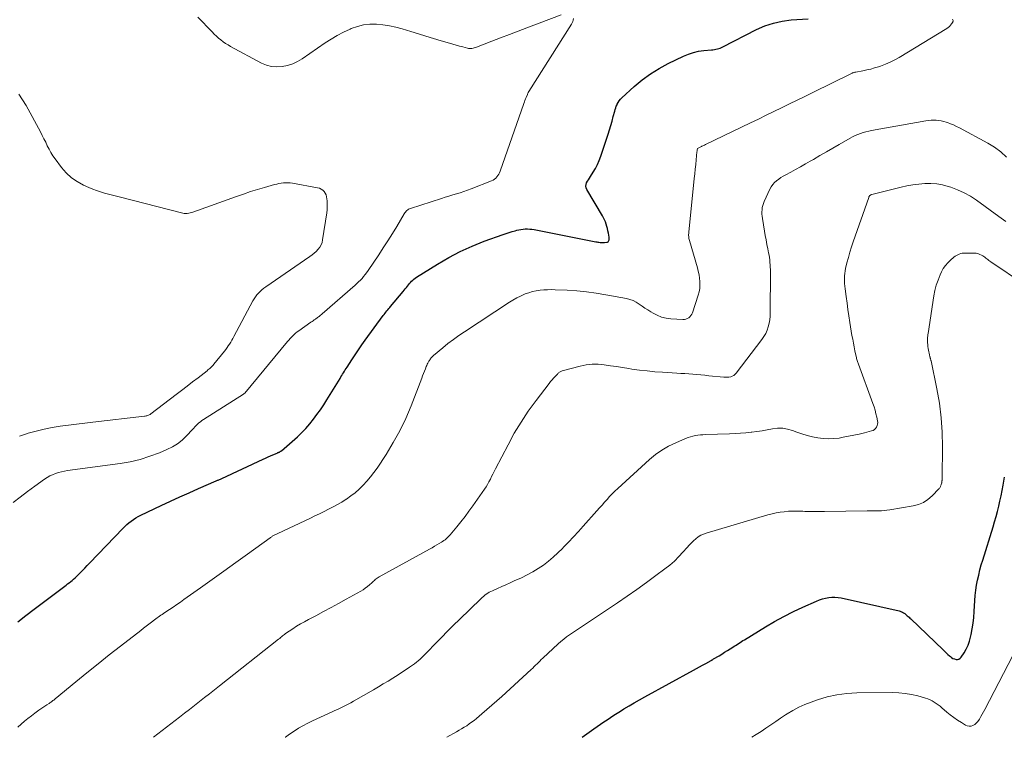
# Model space of a CAD drawing. Units: feet. Extents: x 1990000 to 1995018, y 565000 to 570000.
# Drawn here: x 1990179 to 1990354, y 565000 to 565127 of the extents above; entities that cross this region are included whole.
import ezdxf

# ---------------------------------------------------------------- set-up
doc = ezdxf.new("R2010")
doc.units = ezdxf.units.FT
doc.header["$LTSCALE"] = 100
doc.header["$MEASUREMENT"] = 0
doc.layers.add('CONTOUR INDEX', color=32, linetype='Continuous', lineweight=25)
doc.layers.add('CONTOUR INTERMEDIATE', color=40, linetype='Continuous', lineweight=15)

msp = doc.modelspace()

# ---------------------------------------------------------------- linework, layer by layer
at = {"layer": 'CONTOUR INDEX', "flags": 128}
for points, elevation in [([(1990178.97, 565020.42), (1990180.41, 565021.57), (1990181.88, 565022.7), (1990187.54, 565026.95), (1990187.81, 565027.16), (1990188.08, 565027.37), (1990188.35, 565027.58), (1990188.61, 565027.79), (1990188.87, 565028.01), (1990189.12, 565028.24), (1990189.37, 565028.47), (1990189.61, 565028.71), (1990190, 565029.1), (1990190.43, 565029.54), (1990190.86, 565029.98), (1990191.29, 565030.42), (1990191.72, 565030.87), (1990197.58, 565036.97), (1990197.93, 565037.32), (1990198.3, 565037.66), (1990198.67, 565037.98), (1990199.06, 565038.29), (1990199.47, 565038.58), (1990199.89, 565038.85), (1990200.32, 565039.1), (1990200.76, 565039.32), (1990204.36, 565041.03), (1990206.01, 565041.81), (1990207.67, 565042.57), (1990209.34, 565043.32), (1990211.01, 565044.05), (1990214.1, 565045.39), (1990214.23, 565045.45), (1990214.36, 565045.51), (1990214.49, 565045.56), (1990214.62, 565045.62), (1990214.74, 565045.68), (1990214.87, 565045.74), (1990215, 565045.8), (1990215.12, 565045.85), (1990222.46, 565049.26), (1990222.88, 565049.46), (1990223.31, 565049.65), (1990223.73, 565049.84), (1990224.16, 565050.02), (1990224.91, 565050.34), (1990224.96, 565050.36), (1990225.01, 565050.39), (1990225.06, 565050.41), (1990225.11, 565050.43), (1990225.17, 565050.45), (1990225.22, 565050.47), (1990225.27, 565050.5), (1990225.32, 565050.52), (1990225.37, 565050.55), (1990225.45, 565050.6), (1990225.53, 565050.65), (1990225.6, 565050.7), (1990225.67, 565050.76), (1990228.5, 565053.24), (1990229.27, 565053.95), (1990230.01, 565054.7), (1990230.7, 565055.49), (1990231.36, 565056.31), (1990231.98, 565057.16), (1990232.59, 565058.02), (1990233.17, 565058.9), (1990233.74, 565059.79), (1990236.06, 565063.56), (1990236.22, 565063.82), (1990236.37, 565064.07), (1990236.53, 565064.32), (1990236.68, 565064.57), (1990236.83, 565064.82), (1990236.99, 565065.07), (1990237.15, 565065.32), (1990237.3, 565065.56), (1990238.14, 565066.85), (1990238.72, 565067.74), (1990239.32, 565068.61), (1990239.93, 565069.48), (1990240.54, 565070.34), (1990243.71, 565074.68), (1990243.87, 565074.89), (1990244.03, 565075.1), (1990244.19, 565075.3), (1990244.36, 565075.51), (1990244.53, 565075.71), (1990244.69, 565075.91), (1990244.86, 565076.11), (1990245.03, 565076.31), (1990247.24, 565078.94), (1990247.44, 565079.18), (1990247.63, 565079.41), (1990247.82, 565079.64), (1990248, 565079.88), (1990248.03, 565079.92), (1990248.21, 565080.13), (1990248.38, 565080.35), (1990248.56, 565080.56), (1990248.75, 565080.76), (1990248.94, 565080.96), (1990249.14, 565081.14), (1990249.36, 565081.31), (1990249.59, 565081.47), (1990253.32, 565083.8), (1990255.32, 565084.96), (1990257.36, 565086.04), (1990259.47, 565086.98), (1990261.62, 565087.84), (1990264.96, 565089.05), (1990265.48, 565089.23), (1990266, 565089.4), (1990266.53, 565089.56), (1990267.06, 565089.71), (1990267.37, 565089.79), (1990267.74, 565089.88), (1990268.12, 565089.95), (1990268.51, 565089.99), (1990268.89, 565090.02), (1990269.28, 565090.03), (1990269.67, 565090.01), (1990270.05, 565089.97), (1990270.44, 565089.91), (1990281.35, 565087.77), (1990281.54, 565087.73), (1990281.74, 565087.7), (1990281.93, 565087.67), (1990282.13, 565087.64), (1990282.33, 565087.62), (1990282.52, 565087.61), (1990282.72, 565087.61), (1990282.92, 565087.63), (1990283.3, 565087.67), (1990283.43, 565087.71), (1990283.55, 565087.77), (1990283.63, 565087.86), (1990283.7, 565087.98), (1990283.74, 565088.12), (1990283.77, 565088.26), (1990283.77, 565088.4), (1990283.75, 565088.55), (1990283.61, 565089.28), (1990283.53, 565089.68), (1990283.43, 565090.08), (1990283.33, 565090.48), (1990283.21, 565090.87), (1990283.07, 565091.26), (1990282.92, 565091.63), (1990282.74, 565092), (1990282.54, 565092.36), (1990279.77, 565097.02), (1990279.65, 565097.31), (1990279.6, 565097.6), (1990279.65, 565097.89), (1990279.75, 565098.18), (1990279.92, 565098.47), (1990280.09, 565098.75), (1990280.26, 565099.04), (1990280.44, 565099.32), (1990280.93, 565100.08), (1990281.32, 565100.76), (1990281.68, 565101.45), (1990281.99, 565102.17), (1990282.27, 565102.9), (1990283.57, 565106.84), (1990283.81, 565107.6), (1990284.05, 565108.37), (1990284.27, 565109.14), (1990284.47, 565109.92), (1990284.72, 565110.88), (1990284.81, 565111.17), (1990284.9, 565111.46), (1990285.01, 565111.75), (1990285.13, 565112.03), (1990285.17, 565112.12), (1990285.33, 565112.44), (1990285.52, 565112.73), (1990285.74, 565113), (1990285.99, 565113.25), (1990288.18, 565115.25), (1990289.58, 565116.42), (1990291.04, 565117.5), (1990292.59, 565118.46), (1990294.2, 565119.32), (1990296.91, 565120.63), (1990297.78, 565121), (1990298.66, 565121.29), (1990299.58, 565121.49), (1990300.51, 565121.62), (1990301.87, 565121.74), (1990302.13, 565121.77), (1990302.39, 565121.8), (1990302.65, 565121.85), (1990302.91, 565121.91), (1990303.16, 565121.98), (1990303.41, 565122.06), (1990303.65, 565122.16), (1990303.89, 565122.27), (1990309.87, 565125.33), (1990311.34, 565125.97), (1990312.85, 565126.49), (1990314.41, 565126.83), (1990316, 565127.04), (1990319.02, 565127.25)], 820), ([(1990278.97, 565000), (1990281.02, 565001.48), (1990281.6, 565001.89), (1990282.19, 565002.3), (1990282.77, 565002.71), (1990283.36, 565003.11), (1990283.95, 565003.51), (1990284.55, 565003.9), (1990285.15, 565004.28), (1990285.75, 565004.65), (1990286.36, 565005.02), (1990287.27, 565005.56), (1990288.19, 565006.1), (1990289.11, 565006.62), (1990290.04, 565007.14), (1990298.7, 565011.88), (1990299.23, 565012.17), (1990299.77, 565012.47), (1990300.3, 565012.77), (1990300.84, 565013.07), (1990301.79, 565013.6), (1990301.85, 565013.64), (1990301.91, 565013.67), (1990301.96, 565013.7), (1990302.02, 565013.74), (1990302.08, 565013.77), (1990302.13, 565013.8), (1990302.19, 565013.84), (1990302.25, 565013.87), (1990303.22, 565014.45), (1990303.71, 565014.75), (1990304.2, 565015.05), (1990304.69, 565015.35), (1990305.18, 565015.66), (1990305.63, 565015.94), (1990305.89, 565016.11), (1990306.15, 565016.28), (1990306.41, 565016.45), (1990306.67, 565016.62), (1990306.92, 565016.79), (1990307.18, 565016.96), (1990307.44, 565017.13), (1990307.71, 565017.29), (1990311.41, 565019.57), (1990313.03, 565020.52), (1990314.68, 565021.42), (1990316.37, 565022.26), (1990318.07, 565023.05), (1990320.5, 565024.12), (1990321.02, 565024.32), (1990321.55, 565024.5), (1990322.09, 565024.63), (1990322.63, 565024.74), (1990323.19, 565024.8), (1990323.74, 565024.81), (1990324.29, 565024.76), (1990324.84, 565024.67), (1990335.09, 565022.37), (1990335.3, 565022.31), (1990335.5, 565022.24), (1990335.69, 565022.15), (1990335.88, 565022.04), (1990336.1, 565021.9), (1990336.17, 565021.86), (1990336.24, 565021.81), (1990336.3, 565021.75), (1990336.37, 565021.7), (1990336.55, 565021.54), (1990336.71, 565021.4), (1990336.86, 565021.26), (1990337.01, 565021.11), (1990337.17, 565020.97), (1990342.9, 565015.47), (1990343.18, 565015.21), (1990343.47, 565014.94), (1990343.75, 565014.68), (1990344.04, 565014.42), (1990344.19, 565014.28), (1990344.41, 565014.11), (1990344.65, 565013.97), (1990344.91, 565013.87), (1990345.19, 565013.8), (1990345.45, 565013.8), (1990345.7, 565013.86), (1990345.9, 565014), (1990346.09, 565014.19), (1990346.61, 565014.97), (1990347, 565015.62), (1990347.33, 565016.3), (1990347.58, 565017.01), (1990347.77, 565017.74), (1990347.88, 565018.23), (1990348.06, 565019.23), (1990348.22, 565020.24), (1990348.33, 565021.24), (1990348.41, 565022.26), (1990348.53, 565024.23), (1990348.6, 565025.14), (1990348.7, 565026.05), (1990348.84, 565026.95), (1990349.01, 565027.85), (1990349.2, 565028.74), (1990349.42, 565029.63), (1990349.66, 565030.52), (1990349.92, 565031.39), (1990351.75, 565037.27), (1990352.02, 565038.18), (1990352.28, 565039.09), (1990352.52, 565040), (1990352.76, 565040.92), (1990352.97, 565041.84), (1990353.17, 565042.77), (1990353.35, 565043.7), (1990353.52, 565044.63), (1990353.77, 565046.09)], 840)]:
    msp.add_lwpolyline(points, dxfattribs=dict(at, elevation=elevation))
at = {"layer": 'CONTOUR INTERMEDIATE', "flags": 128}
for points, elevation in [([(1990178.13, 565041.58), (1990179.41, 565042.55), (1990180.71, 565043.52), (1990182.01, 565044.47), (1990183.72, 565045.71), (1990184.18, 565046.01), (1990184.65, 565046.29), (1990185.15, 565046.51), (1990185.66, 565046.71), (1990186.19, 565046.87), (1990186.72, 565047.01), (1990187.26, 565047.13), (1990187.8, 565047.22), (1990197.13, 565048.5), (1990198.91, 565048.81), (1990200.66, 565049.22), (1990202.38, 565049.76), (1990204.07, 565050.39), (1990205.41, 565050.94), (1990206.37, 565051.42), (1990207.28, 565051.97), (1990208.11, 565052.64), (1990208.89, 565053.38), (1990209.91, 565054.5), (1990210.14, 565054.74), (1990210.36, 565054.98), (1990210.59, 565055.21), (1990210.83, 565055.45), (1990211.07, 565055.67), (1990211.32, 565055.88), (1990211.58, 565056.08), (1990211.85, 565056.26), (1990218.96, 565060.76), (1990218.98, 565060.77), (1990219, 565060.78), (1990219.02, 565060.8), (1990219.04, 565060.81), (1990219.11, 565060.88), (1990219.13, 565060.89), (1990219.15, 565060.91), (1990219.16, 565060.93), (1990219.18, 565060.95), (1990226.76, 565070.07), (1990226.98, 565070.34), (1990227.22, 565070.6), (1990227.45, 565070.86), (1990227.69, 565071.11), (1990227.94, 565071.36), (1990228.2, 565071.59), (1990228.47, 565071.81), (1990228.75, 565072.01), (1990230.91, 565073.51), (1990231.11, 565073.65), (1990231.3, 565073.78), (1990231.5, 565073.92), (1990231.7, 565074.06), (1990231.82, 565074.14), (1990231.96, 565074.23), (1990232.1, 565074.33), (1990232.23, 565074.44), (1990232.37, 565074.54), (1990232.5, 565074.65), (1990232.63, 565074.76), (1990232.76, 565074.87), (1990232.89, 565074.98), (1990238.73, 565080.06), (1990239.05, 565080.35), (1990239.36, 565080.65), (1990239.67, 565080.95), (1990239.96, 565081.27), (1990240.25, 565081.6), (1990240.52, 565081.94), (1990240.78, 565082.28), (1990241.03, 565082.64), (1990242.91, 565085.45), (1990243.73, 565086.7), (1990244.54, 565087.95), (1990245.33, 565089.21), (1990246.1, 565090.48), (1990247.44, 565092.7), (1990247.55, 565092.86), (1990247.66, 565093.01), (1990247.78, 565093.15), (1990247.92, 565093.28), (1990248.06, 565093.4), (1990248.22, 565093.5), (1990248.38, 565093.58), (1990248.55, 565093.65), (1990254.03, 565095.44), (1990254.69, 565095.65), (1990255.35, 565095.85), (1990256.02, 565096.05), (1990256.69, 565096.25), (1990257.35, 565096.45), (1990258.01, 565096.66), (1990258.67, 565096.9), (1990259.32, 565097.14), (1990262.91, 565098.56), (1990263.18, 565098.68), (1990263.43, 565098.84), (1990263.65, 565099.02), (1990263.86, 565099.24), (1990264.04, 565099.47), (1990264.2, 565099.72), (1990264.34, 565099.99), (1990264.45, 565100.27), (1990268.63, 565112.26), (1990268.73, 565112.53), (1990268.83, 565112.8), (1990268.93, 565113.06), (1990269.04, 565113.32), (1990269.25, 565113.81), (1990269.26, 565113.83), (1990269.26, 565113.85), (1990269.27, 565113.87), (1990269.28, 565113.89), (1990269.33, 565114.01), (1990269.35, 565114.08), (1990269.4, 565114.18), (1990269.43, 565114.23), (1990269.45, 565114.28), (1990269.48, 565114.33), (1990269.51, 565114.38), (1990277.05, 565126.29), (1990277.17, 565126.52), (1990277.28, 565126.76), (1990277.35, 565127.01), (1990277.4, 565127.27)], 816), ([(1990178.96, 565001.82), (1990179.56, 565002.34), (1990180.16, 565002.86), (1990180.77, 565003.35), (1990181.39, 565003.83), (1990182.02, 565004.29), (1990182.72, 565004.8), (1990183.06, 565005.04), (1990183.41, 565005.28), (1990183.76, 565005.51), (1990184.11, 565005.74), (1990184.53, 565006.01), (1990184.67, 565006.1), (1990184.81, 565006.2), (1990184.95, 565006.3), (1990185.08, 565006.39), (1990185.21, 565006.49), (1990185.35, 565006.6), (1990185.48, 565006.7), (1990185.61, 565006.8), (1990189.26, 565009.82), (1990191.23, 565011.42), (1990193.2, 565013.02), (1990195.19, 565014.6), (1990197.18, 565016.16), (1990200.75, 565018.94), (1990201.23, 565019.31), (1990201.7, 565019.68), (1990202.19, 565020.04), (1990202.67, 565020.41), (1990203.19, 565020.79), (1990203.41, 565020.96), (1990203.64, 565021.13), (1990203.87, 565021.29), (1990204.11, 565021.45), (1990204.34, 565021.61), (1990204.58, 565021.77), (1990204.81, 565021.93), (1990205.05, 565022.09), (1990205.86, 565022.63), (1990206.51, 565023.06), (1990207.15, 565023.5), (1990207.78, 565023.94), (1990208.42, 565024.39), (1990211.33, 565026.46), (1990213.42, 565027.95), (1990215.5, 565029.44), (1990217.58, 565030.93), (1990219.66, 565032.43), (1990223.67, 565035.31), (1990223.77, 565035.38), (1990223.87, 565035.46), (1990223.97, 565035.53), (1990224.07, 565035.59), (1990224.18, 565035.66), (1990224.28, 565035.72), (1990224.39, 565035.79), (1990224.5, 565035.84), (1990224.53, 565035.86), (1990224.66, 565035.93), (1990224.79, 565035.99), (1990224.92, 565036.06), (1990225.04, 565036.12), (1990230.81, 565038.83), (1990231.62, 565039.21), (1990232.43, 565039.6), (1990233.23, 565039.99), (1990234.04, 565040.38), (1990234.84, 565040.79), (1990235.62, 565041.22), (1990236.39, 565041.67), (1990237.15, 565042.15), (1990237.22, 565042.2), (1990237.99, 565042.74), (1990238.73, 565043.31), (1990239.43, 565043.93), (1990240.11, 565044.58), (1990240.17, 565044.64), (1990240.84, 565045.36), (1990241.48, 565046.1), (1990242.07, 565046.88), (1990242.63, 565047.69), (1990244.23, 565050.11), (1990245.49, 565052.18), (1990246.67, 565054.29), (1990247.71, 565056.48), (1990248.65, 565058.71), (1990250.54, 565063.61), (1990250.7, 565064.02), (1990250.86, 565064.43), (1990251.02, 565064.84), (1990251.18, 565065.25), (1990251.34, 565065.64), (1990251.43, 565065.85), (1990251.52, 565066.06), (1990251.63, 565066.27), (1990251.74, 565066.48), (1990251.8, 565066.59), (1990251.89, 565066.73), (1990251.98, 565066.87), (1990252.07, 565067.01), (1990252.17, 565067.15), (1990252.28, 565067.28), (1990252.39, 565067.4), (1990252.52, 565067.52), (1990252.64, 565067.63), (1990254.25, 565068.96), (1990255.19, 565069.71), (1990256.15, 565070.45), (1990257.13, 565071.15), (1990258.13, 565071.83), (1990266.06, 565077.04), (1990266.7, 565077.44), (1990267.36, 565077.81), (1990268.04, 565078.14), (1990268.73, 565078.45), (1990268.89, 565078.51), (1990269.52, 565078.74), (1990270.17, 565078.93), (1990270.82, 565079.07), (1990271.49, 565079.18), (1990272.16, 565079.24), (1990272.83, 565079.27), (1990273.51, 565079.28), (1990274.18, 565079.27), (1990276.29, 565079.17), (1990278.01, 565079.06), (1990279.73, 565078.9), (1990281.44, 565078.67), (1990283.15, 565078.38), (1990286.81, 565077.7), (1990287.41, 565077.54), (1990287.98, 565077.34), (1990288.53, 565077.06), (1990289.05, 565076.73), (1990289.56, 565076.37), (1990290.07, 565076.02), (1990290.59, 565075.68), (1990291.12, 565075.35), (1990291.51, 565075.11), (1990292.26, 565074.73), (1990293.03, 565074.43), (1990293.84, 565074.24), (1990294.67, 565074.12), (1990296.78, 565073.99), (1990297.06, 565074), (1990297.33, 565074.05), (1990297.58, 565074.15), (1990297.83, 565074.29), (1990298.04, 565074.47), (1990298.22, 565074.68), (1990298.37, 565074.91), (1990298.48, 565075.17), (1990299.52, 565078.29), (1990299.68, 565078.88), (1990299.79, 565079.47), (1990299.83, 565080.08), (1990299.82, 565080.69), (1990299.75, 565081.31), (1990299.66, 565081.91), (1990299.53, 565082.52), (1990299.38, 565083.11), (1990297.96, 565087.96), (1990297.91, 565088.14), (1990297.87, 565088.32), (1990297.84, 565088.5), (1990297.83, 565088.69), (1990297.82, 565088.87), (1990297.82, 565089.06), (1990297.83, 565089.24), (1990297.84, 565089.43), (1990298.82, 565098.97), (1990298.91, 565099.79), (1990298.99, 565100.6), (1990299.07, 565101.42), (1990299.15, 565102.24), (1990299.3, 565103.71), (1990299.31, 565103.79), (1990299.32, 565103.87), (1990299.33, 565103.95), (1990299.34, 565104.04), (1990299.37, 565104.2), (1990299.41, 565104.27), (1990299.63, 565104.39), (1990299.74, 565104.46), (1990299.85, 565104.51), (1990299.96, 565104.57), (1990300.07, 565104.62), (1990300.16, 565104.66), (1990300.32, 565104.73), (1990300.47, 565104.81), (1990300.63, 565104.88), (1990300.79, 565104.96), (1990308.8, 565108.83), (1990310.18, 565109.49), (1990311.55, 565110.16), (1990312.93, 565110.82), (1990314.3, 565111.49), (1990315.68, 565112.16), (1990317.05, 565112.83), (1990318.42, 565113.5), (1990319.8, 565114.17), (1990326.69, 565117.57), (1990326.78, 565117.61), (1990326.87, 565117.65), (1990326.97, 565117.68), (1990327.06, 565117.72), (1990327.16, 565117.75), (1990327.25, 565117.77), (1990327.35, 565117.79), (1990327.45, 565117.81), (1990328.67, 565118.03), (1990329.38, 565118.18), (1990330.08, 565118.34), (1990330.77, 565118.54), (1990331.46, 565118.75), (1990331.83, 565118.88), (1990332.69, 565119.2), (1990333.53, 565119.55), (1990334.34, 565119.97), (1990335.14, 565120.41), (1990343.57, 565125.51), (1990343.81, 565125.68), (1990344.04, 565125.87), (1990344.23, 565126.09), (1990344.41, 565126.33), (1990344.61, 565126.64), (1990344.65, 565126.74), (1990344.68, 565126.85), (1990344.67, 565126.95), (1990344.64, 565127.06), (1990344.59, 565127.17)], 824), ([(1990275.26, 565127.96), (1990269.17, 565125.65), (1990267.62, 565125.06), (1990266.06, 565124.46), (1990264.51, 565123.87), (1990262.95, 565123.27), (1990260.24, 565122.23), (1990260.04, 565122.16), (1990259.84, 565122.1), (1990259.64, 565122.05), (1990259.44, 565122.01), (1990259.23, 565121.99), (1990259.03, 565121.99), (1990258.83, 565122.01), (1990258.62, 565122.05), (1990257.84, 565122.25), (1990257.25, 565122.4), (1990256.65, 565122.56), (1990256.07, 565122.73), (1990255.48, 565122.9), (1990253.96, 565123.36), (1990252.62, 565123.76), (1990251.28, 565124.17), (1990249.94, 565124.58), (1990248.59, 565124.99), (1990247.08, 565125.45), (1990245.95, 565125.76), (1990244.82, 565126), (1990243.67, 565126.17), (1990242.52, 565126.28), (1990241.37, 565126.27), (1990240.23, 565126.15), (1990239.13, 565125.88), (1990238.04, 565125.5), (1990237.85, 565125.41), (1990236.69, 565124.88), (1990235.57, 565124.29), (1990234.48, 565123.65), (1990233.41, 565122.96), (1990229.38, 565120.18), (1990228.54, 565119.69), (1990227.68, 565119.28), (1990226.77, 565118.98), (1990225.83, 565118.77), (1990224.88, 565118.72), (1990223.95, 565118.79), (1990223.05, 565119.03), (1990222.17, 565119.4), (1990216.67, 565122.35), (1990216.22, 565122.61), (1990215.78, 565122.89), (1990215.35, 565123.19), (1990214.94, 565123.5), (1990214.54, 565123.84), (1990214.15, 565124.18), (1990213.77, 565124.54), (1990213.4, 565124.91), (1990210.88, 565127.51)], 816), ([(1990179.29, 565053.33), (1990180.72, 565053.81), (1990180.84, 565053.84), (1990182.24, 565054.23), (1990183.65, 565054.58), (1990185.08, 565054.86), (1990186.51, 565055.09), (1990187.95, 565055.29), (1990189.4, 565055.48), (1990190.84, 565055.66), (1990192.29, 565055.83), (1990201.41, 565056.86), (1990201.56, 565056.88), (1990201.71, 565056.91), (1990201.85, 565056.95), (1990202, 565056.99), (1990202.14, 565057.05), (1990202.27, 565057.11), (1990202.4, 565057.19), (1990202.53, 565057.27), (1990207.02, 565060.69), (1990208, 565061.43), (1990208.97, 565062.18), (1990209.94, 565062.93), (1990210.91, 565063.67), (1990212.51, 565064.92), (1990212.67, 565065.05), (1990212.84, 565065.19), (1990213, 565065.33), (1990213.15, 565065.47), (1990213.3, 565065.62), (1990213.45, 565065.77), (1990213.59, 565065.93), (1990213.73, 565066.1), (1990215.58, 565068.39), (1990215.81, 565068.7), (1990216.05, 565069.01), (1990216.27, 565069.32), (1990216.48, 565069.65), (1990216.69, 565069.98), (1990216.89, 565070.31), (1990217.08, 565070.64), (1990217.27, 565070.98), (1990220.63, 565077.29), (1990220.84, 565077.65), (1990221.08, 565078.01), (1990221.34, 565078.34), (1990221.62, 565078.66), (1990221.92, 565078.96), (1990222.23, 565079.25), (1990222.57, 565079.52), (1990222.91, 565079.77), (1990230.72, 565085.13), (1990231.11, 565085.42), (1990231.49, 565085.73), (1990231.84, 565086.06), (1990232.18, 565086.42), (1990232.47, 565086.8), (1990232.7, 565087.21), (1990232.87, 565087.65), (1990232.98, 565088.12), (1990233.7, 565092.86), (1990233.76, 565093.39), (1990233.8, 565093.93), (1990233.8, 565094.47), (1990233.77, 565095), (1990233.74, 565095.37), (1990233.68, 565095.71), (1990233.58, 565096.04), (1990233.43, 565096.35), (1990233.24, 565096.64), (1990233, 565096.89), (1990232.73, 565097.09), (1990232.43, 565097.23), (1990232.1, 565097.33), (1990227.63, 565098.13), (1990227.23, 565098.18), (1990226.83, 565098.21), (1990226.43, 565098.21), (1990226.03, 565098.18), (1990225.63, 565098.13), (1990225.23, 565098.06), (1990224.84, 565097.97), (1990224.45, 565097.87), (1990222.71, 565097.38), (1990221.46, 565097.01), (1990220.22, 565096.63), (1990218.98, 565096.21), (1990217.75, 565095.78), (1990210, 565092.99), (1990209.76, 565092.92), (1990209.51, 565092.85), (1990209.25, 565092.81), (1990209, 565092.78), (1990208.74, 565092.77), (1990208.48, 565092.78), (1990208.23, 565092.82), (1990207.98, 565092.87), (1990197.17, 565095.66), (1990196.47, 565095.84), (1990195.76, 565096.02), (1990195.05, 565096.21), (1990194.34, 565096.39), (1990193.64, 565096.6), (1990192.95, 565096.82), (1990192.27, 565097.08), (1990191.59, 565097.36), (1990190.6, 565097.8), (1990189.49, 565098.4), (1990188.47, 565099.1), (1990187.57, 565099.94), (1990186.74, 565100.89), (1990185.6, 565102.44), (1990185.21, 565102.99), (1990184.84, 565103.56), (1990184.52, 565104.16), (1990184.21, 565104.77), (1990183.92, 565105.38), (1990183.62, 565105.99), (1990183.31, 565106.6), (1990182.99, 565107.2), (1990180.44, 565111.88), (1990179.83, 565112.91), (1990179.16, 565113.91)], 812), ([(1990203.04, 565000), (1990207.61, 565003.57), (1990208.5, 565004.26), (1990209.38, 565004.95), (1990210.27, 565005.65), (1990211.15, 565006.34), (1990212.04, 565007.03), (1990212.92, 565007.72), (1990213.81, 565008.41), (1990214.69, 565009.1), (1990225.19, 565017.37), (1990225.37, 565017.51), (1990225.54, 565017.65), (1990225.72, 565017.8), (1990225.89, 565017.94), (1990226.21, 565018.21), (1990226.22, 565018.22), (1990226.24, 565018.23), (1990226.25, 565018.25), (1990226.27, 565018.26), (1990226.33, 565018.31), (1990226.35, 565018.33), (1990226.37, 565018.34), (1990226.38, 565018.35), (1990226.4, 565018.36), (1990227.7, 565019.23), (1990228.38, 565019.66), (1990229.06, 565020.08), (1990229.76, 565020.47), (1990230.46, 565020.86), (1990231.76, 565021.53), (1990233.12, 565022.25), (1990234.47, 565022.97), (1990235.82, 565023.71), (1990237.16, 565024.45), (1990239.74, 565025.89), (1990240.15, 565026.14), (1990240.54, 565026.4), (1990240.92, 565026.7), (1990241.28, 565027), (1990241.67, 565027.36), (1990241.83, 565027.5), (1990241.99, 565027.64), (1990242.15, 565027.78), (1990242.31, 565027.92), (1990242.47, 565028.05), (1990242.64, 565028.17), (1990242.82, 565028.29), (1990243, 565028.4), (1990251.93, 565033.34), (1990252.36, 565033.58), (1990252.78, 565033.82), (1990253.2, 565034.07), (1990253.63, 565034.32), (1990254.02, 565034.56), (1990254.24, 565034.7), (1990254.45, 565034.84), (1990254.66, 565034.99), (1990254.86, 565035.15), (1990255.05, 565035.32), (1990255.24, 565035.5), (1990255.41, 565035.68), (1990255.58, 565035.87), (1990256.75, 565037.28), (1990257.49, 565038.18), (1990258.21, 565039.1), (1990258.91, 565040.04), (1990259.59, 565040.99), (1990261.65, 565043.93), (1990261.93, 565044.36), (1990262.2, 565044.79), (1990262.45, 565045.24), (1990262.69, 565045.7), (1990262.92, 565046.16), (1990263.15, 565046.62), (1990263.38, 565047.08), (1990263.62, 565047.54), (1990265.82, 565051.81), (1990266.94, 565053.84), (1990268.13, 565055.83), (1990269.42, 565057.76), (1990270.79, 565059.64), (1990273.12, 565062.68), (1990273.37, 565063), (1990273.63, 565063.32), (1990273.9, 565063.62), (1990274.18, 565063.92), (1990274.57, 565064.32), (1990274.66, 565064.41), (1990274.75, 565064.5), (1990274.85, 565064.58), (1990274.95, 565064.66), (1990275.06, 565064.74), (1990275.17, 565064.8), (1990275.28, 565064.85), (1990275.4, 565064.89), (1990278.59, 565065.73), (1990279.65, 565065.94), (1990280.72, 565066.07), (1990281.79, 565066.06), (1990282.87, 565065.97), (1990283.95, 565065.81), (1990285.03, 565065.64), (1990286.12, 565065.48), (1990287.2, 565065.31), (1990287.75, 565065.22), (1990289.11, 565065.03), (1990290.47, 565064.87), (1990291.84, 565064.74), (1990293.21, 565064.64), (1990295.7, 565064.49), (1990296.41, 565064.45), (1990297.12, 565064.4), (1990297.83, 565064.35), (1990298.54, 565064.3), (1990299.25, 565064.24), (1990299.96, 565064.18), (1990300.67, 565064.11), (1990301.38, 565064.04), (1990304.08, 565063.76), (1990304.38, 565063.75), (1990304.68, 565063.75), (1990304.97, 565063.79), (1990305.27, 565063.85), (1990305.54, 565063.95), (1990305.8, 565064.08), (1990306.02, 565064.26), (1990306.23, 565064.47), (1990310.81, 565070.44), (1990311.17, 565070.97), (1990311.48, 565071.52), (1990311.73, 565072.1), (1990311.93, 565072.71), (1990312.08, 565073.33), (1990312.19, 565073.96), (1990312.25, 565074.6), (1990312.28, 565075.24), (1990312.31, 565082.4), (1990312.31, 565082.82), (1990312.29, 565083.25), (1990312.27, 565083.68), (1990312.23, 565084.1), (1990312.18, 565084.53), (1990312.13, 565084.95), (1990312.06, 565085.38), (1990311.98, 565085.8), (1990311.84, 565086.52), (1990311.68, 565087.3), (1990311.54, 565088.08), (1990311.4, 565088.86), (1990311.26, 565089.65), (1990310.89, 565091.89), (1990310.84, 565092.28), (1990310.81, 565092.66), (1990310.81, 565093.05), (1990310.82, 565093.43), (1990310.87, 565093.81), (1990310.95, 565094.19), (1990311.06, 565094.55), (1990311.21, 565094.91), (1990312.22, 565097.08), (1990312.45, 565097.5), (1990312.72, 565097.89), (1990313.04, 565098.25), (1990313.39, 565098.57), (1990313.78, 565098.87), (1990314.18, 565099.14), (1990314.59, 565099.4), (1990315.01, 565099.63), (1990315.9, 565100.1), (1990316.78, 565100.57), (1990317.65, 565101.04), (1990318.51, 565101.53), (1990319.37, 565102.02), (1990319.94, 565102.35), (1990321.08, 565103.01), (1990322.22, 565103.67), (1990323.36, 565104.33), (1990324.51, 565104.99), (1990326.42, 565106.09), (1990326.87, 565106.33), (1990327.33, 565106.55), (1990327.79, 565106.75), (1990328.26, 565106.94), (1990328.75, 565107.1), (1990329.23, 565107.24), (1990329.73, 565107.36), (1990330.22, 565107.46), (1990339.86, 565109.18), (1990340.31, 565109.24), (1990340.76, 565109.28), (1990341.22, 565109.29), (1990341.67, 565109.28), (1990342.12, 565109.23), (1990342.57, 565109.16), (1990343.01, 565109.05), (1990343.45, 565108.93), (1990343.68, 565108.85), (1990344.23, 565108.65), (1990344.76, 565108.44), (1990345.29, 565108.19), (1990345.8, 565107.93), (1990350.81, 565105.22), (1990352, 565104.49), (1990353.12, 565103.67), (1990354.15, 565102.74)], 828), ([(1990226.35, 565000), (1990226.39, 565000.03), (1990227.14, 565000.57), (1990227.91, 565001.1), (1990228.7, 565001.59), (1990229.5, 565002.06), (1990230.33, 565002.49), (1990231.16, 565002.9), (1990234.65, 565004.5), (1990235.13, 565004.73), (1990235.6, 565004.95), (1990236.08, 565005.18), (1990236.56, 565005.41), (1990237.04, 565005.64), (1990237.51, 565005.88), (1990237.97, 565006.13), (1990238.43, 565006.39), (1990241.98, 565008.43), (1990242.85, 565008.94), (1990243.71, 565009.45), (1990244.58, 565009.97), (1990245.44, 565010.49), (1990245.87, 565010.76), (1990246.51, 565011.16), (1990247.14, 565011.57), (1990247.77, 565011.98), (1990248.39, 565012.41), (1990248.91, 565012.77), (1990249.26, 565013.03), (1990249.6, 565013.29), (1990249.93, 565013.57), (1990250.26, 565013.86), (1990250.57, 565014.15), (1990250.89, 565014.46), (1990251.19, 565014.76), (1990251.5, 565015.07), (1990252.98, 565016.62), (1990254.03, 565017.7), (1990255.09, 565018.78), (1990256.16, 565019.84), (1990257.23, 565020.89), (1990261.01, 565024.55), (1990261.24, 565024.76), (1990261.48, 565024.96), (1990261.72, 565025.16), (1990261.97, 565025.34), (1990262.23, 565025.52), (1990262.5, 565025.68), (1990262.78, 565025.83), (1990263.06, 565025.96), (1990263.97, 565026.36), (1990264.71, 565026.69), (1990265.45, 565027.02), (1990266.19, 565027.35), (1990266.92, 565027.68), (1990268.23, 565028.27), (1990269.24, 565028.76), (1990270.22, 565029.28), (1990271.16, 565029.87), (1990272.09, 565030.5), (1990272.97, 565031.18), (1990273.83, 565031.89), (1990274.65, 565032.64), (1990275.45, 565033.42), (1990275.67, 565033.65), (1990276.55, 565034.58), (1990277.42, 565035.51), (1990278.29, 565036.45), (1990279.15, 565037.4), (1990281.58, 565040.11), (1990282.03, 565040.61), (1990282.48, 565041.12), (1990282.93, 565041.62), (1990283.37, 565042.13), (1990283.83, 565042.63), (1990284.29, 565043.12), (1990284.77, 565043.59), (1990285.26, 565044.05), (1990290.86, 565049.18), (1990291.94, 565050.07), (1990293.06, 565050.87), (1990294.27, 565051.56), (1990295.53, 565052.17), (1990297.29, 565052.92), (1990297.71, 565053.08), (1990298.13, 565053.22), (1990298.57, 565053.33), (1990299.01, 565053.42), (1990299.45, 565053.49), (1990299.9, 565053.54), (1990300.35, 565053.57), (1990300.8, 565053.6), (1990305.08, 565053.74), (1990306.04, 565053.78), (1990307.01, 565053.84), (1990307.97, 565053.93), (1990308.92, 565054.03), (1990308.99, 565054.04), (1990309.91, 565054.16), (1990310.83, 565054.3), (1990311.75, 565054.45), (1990312.67, 565054.62), (1990313.58, 565054.72), (1990314.48, 565054.72), (1990315.36, 565054.57), (1990316.24, 565054.31), (1990316.98, 565054.03), (1990317.89, 565053.72), (1990318.81, 565053.44), (1990319.74, 565053.21), (1990320.68, 565053.01), (1990321.63, 565052.89), (1990322.58, 565052.84), (1990323.53, 565052.89), (1990324.48, 565053), (1990325.22, 565053.13), (1990326.16, 565053.31), (1990327.1, 565053.5), (1990328.03, 565053.71), (1990328.95, 565053.93), (1990330.22, 565054.25), (1990330.49, 565054.36), (1990330.73, 565054.5), (1990330.93, 565054.69), (1990331.1, 565054.93), (1990331.22, 565055.19), (1990331.29, 565055.47), (1990331.31, 565055.75), (1990331.28, 565056.05), (1990331.15, 565056.69), (1990331.01, 565057.31), (1990330.86, 565057.92), (1990330.67, 565058.53), (1990330.46, 565059.13), (1990327.91, 565066.07), (1990327.85, 565066.24), (1990327.79, 565066.4), (1990327.74, 565066.57), (1990327.68, 565066.74), (1990327.63, 565066.91), (1990327.58, 565067.08), (1990327.54, 565067.26), (1990327.5, 565067.43), (1990327.28, 565068.44), (1990327.13, 565069.12), (1990327, 565069.8), (1990326.88, 565070.48), (1990326.76, 565071.16), (1990326.4, 565073.48), (1990326.22, 565074.62), (1990326.05, 565075.76), (1990325.88, 565076.9), (1990325.72, 565078.05), (1990325.53, 565079.43), (1990325.48, 565079.88), (1990325.44, 565080.34), (1990325.42, 565080.79), (1990325.41, 565081.25), (1990325.43, 565081.7), (1990325.47, 565082.16), (1990325.54, 565082.61), (1990325.63, 565083.05), (1990325.87, 565084.04), (1990326.12, 565084.98), (1990326.38, 565085.91), (1990326.67, 565086.83), (1990326.97, 565087.75), (1990329.73, 565095.6), (1990329.77, 565095.7), (1990329.81, 565095.79), (1990329.87, 565095.87), (1990329.94, 565095.95), (1990330.02, 565096.02), (1990330.1, 565096.07), (1990330.19, 565096.12), (1990330.29, 565096.15), (1990335.46, 565097.43), (1990336.5, 565097.66), (1990337.55, 565097.85), (1990338.6, 565097.98), (1990339.66, 565098.07), (1990340.71, 565098.07), (1990341.76, 565098), (1990342.79, 565097.81), (1990343.81, 565097.55), (1990344.25, 565097.41), (1990345.45, 565096.96), (1990346.62, 565096.44), (1990347.73, 565095.81), (1990348.81, 565095.1), (1990352.8, 565092.21), (1990353.99, 565091.32)], 832), ([(1990254.96, 565000), (1990256.7, 565000.98), (1990257.16, 565001.24), (1990257.61, 565001.51), (1990258.06, 565001.78), (1990258.51, 565002.06), (1990258.95, 565002.36), (1990259.38, 565002.66), (1990259.8, 565002.99), (1990260.21, 565003.32), (1990261.19, 565004.15), (1990262.08, 565004.91), (1990262.96, 565005.68), (1990263.83, 565006.45), (1990264.7, 565007.24), (1990269.94, 565012.03), (1990270.2, 565012.27), (1990270.46, 565012.51), (1990270.71, 565012.76), (1990270.96, 565013.01), (1990271.2, 565013.26), (1990271.46, 565013.51), (1990271.71, 565013.75), (1990271.97, 565014), (1990274.72, 565016.54), (1990275.2, 565016.97), (1990275.69, 565017.38), (1990276.2, 565017.77), (1990276.73, 565018.14), (1990277.26, 565018.5), (1990277.79, 565018.86), (1990278.33, 565019.22), (1990278.86, 565019.58), (1990285.2, 565023.81), (1990286.93, 565024.98), (1990288.64, 565026.17), (1990290.34, 565027.4), (1990292.02, 565028.64), (1990293.6, 565029.82), (1990294.46, 565030.51), (1990295.29, 565031.22), (1990296.07, 565031.99), (1990296.82, 565032.79), (1990297.57, 565033.63), (1990297.93, 565034.03), (1990298.31, 565034.42), (1990298.7, 565034.79), (1990299.1, 565035.16), (1990299.52, 565035.49), (1990299.96, 565035.77), (1990300.44, 565036), (1990300.94, 565036.18), (1990311.87, 565039.41), (1990312.59, 565039.6), (1990313.31, 565039.75), (1990314.04, 565039.87), (1990314.77, 565039.95), (1990315.53, 565040.02), (1990315.89, 565040.04), (1990316.25, 565040.06), (1990316.62, 565040.06), (1990316.98, 565040.05), (1990317.34, 565040.04), (1990317.7, 565040.03), (1990318.06, 565040.02), (1990318.42, 565040.01), (1990319.09, 565039.99), (1990319.79, 565039.97), (1990320.49, 565039.96), (1990321.19, 565039.96), (1990321.88, 565039.97), (1990329.43, 565040.08), (1990329.93, 565040.09), (1990330.44, 565040.1), (1990330.94, 565040.1), (1990331.45, 565040.11), (1990331.96, 565040.12), (1990332.46, 565040.15), (1990332.96, 565040.21), (1990333.46, 565040.28), (1990337.59, 565040.97), (1990338.52, 565041.23), (1990339.41, 565041.59), (1990340.2, 565042.11), (1990340.94, 565042.74), (1990342.16, 565044), (1990342.24, 565044.09), (1990342.31, 565044.18), (1990342.36, 565044.28), (1990342.42, 565044.39), (1990342.46, 565044.49), (1990342.5, 565044.6), (1990342.54, 565044.71), (1990342.57, 565044.83), (1990342.61, 565044.96), (1990342.63, 565045.02), (1990342.65, 565045.09), (1990342.66, 565045.15), (1990342.67, 565045.21), (1990342.69, 565045.27), (1990342.7, 565045.34), (1990342.7, 565045.4), (1990342.71, 565045.46), (1990342.72, 565045.56), (1990342.74, 565045.67), (1990342.74, 565045.79), (1990342.75, 565045.9), (1990342.75, 565046.01), (1990342.81, 565051.42), (1990342.75, 565054.01), (1990342.58, 565056.59), (1990342.24, 565059.16), (1990341.8, 565061.71), (1990340.77, 565066.65), (1990340.75, 565066.73), (1990340.73, 565066.8), (1990340.71, 565066.87), (1990340.69, 565066.94), (1990340.66, 565067.02), (1990340.64, 565067.09), (1990340.62, 565067.16), (1990340.6, 565067.23), (1990340.58, 565067.29), (1990340.55, 565067.4), (1990340.52, 565067.5), (1990340.5, 565067.6), (1990340.48, 565067.71), (1990340.31, 565068.53), (1990340.25, 565068.87), (1990340.2, 565069.2), (1990340.17, 565069.54), (1990340.15, 565069.88), (1990340.14, 565070.23), (1990340.14, 565070.39), (1990340.14, 565070.55), (1990340.15, 565070.71), (1990340.16, 565070.87), (1990340.18, 565071.03), (1990340.2, 565071.19), (1990340.22, 565071.35), (1990340.24, 565071.51), (1990341.26, 565078.19), (1990341.44, 565079.14), (1990341.68, 565080.07), (1990342, 565080.98), (1990342.37, 565081.88), (1990342.62, 565082.42), (1990342.94, 565083), (1990343.3, 565083.55), (1990343.73, 565084.05), (1990344.2, 565084.52), (1990344.79, 565085.03), (1990345.01, 565085.2), (1990345.25, 565085.35), (1990345.49, 565085.47), (1990345.75, 565085.58), (1990346.02, 565085.65), (1990346.29, 565085.71), (1990346.57, 565085.74), (1990346.85, 565085.75), (1990348.38, 565085.74), (1990348.73, 565085.71), (1990349.06, 565085.65), (1990349.39, 565085.53), (1990349.7, 565085.38), (1990349.92, 565085.26), (1990350.11, 565085.14), (1990350.3, 565085.02), (1990350.47, 565084.88), (1990350.65, 565084.74), (1990350.82, 565084.6), (1990350.99, 565084.46), (1990351.17, 565084.33), (1990351.35, 565084.2), (1990357.3, 565080.18)], 836), ([(1990309.02, 565000), (1990309.78, 565000.48), (1990310.65, 565001.05), (1990311.52, 565001.63), (1990312.38, 565002.22), (1990313.24, 565002.81), (1990314.11, 565003.38), (1990314.98, 565003.96), (1990315.25, 565004.13), (1990316.28, 565004.75), (1990317.33, 565005.32), (1990318.42, 565005.81), (1990319.54, 565006.25), (1990320.65, 565006.65), (1990322.36, 565007.16), (1990324.09, 565007.55), (1990325.85, 565007.77), (1990327.63, 565007.87), (1990333.94, 565007.91), (1990335.07, 565007.87), (1990336.2, 565007.77), (1990337.32, 565007.58), (1990338.42, 565007.33), (1990339.8, 565006.95), (1990340.21, 565006.82), (1990340.6, 565006.66), (1990340.98, 565006.47), (1990341.34, 565006.25), (1990341.69, 565006.01), (1990342.03, 565005.75), (1990342.37, 565005.49), (1990342.7, 565005.22), (1990343.55, 565004.47), (1990344.17, 565003.97), (1990344.8, 565003.49), (1990345.46, 565003.04), (1990346.13, 565002.61), (1990346.87, 565002.17), (1990347.19, 565002.04), (1990347.52, 565001.97), (1990347.85, 565002), (1990348.18, 565002.1), (1990348.5, 565002.28), (1990348.78, 565002.49), (1990349.02, 565002.75), (1990349.24, 565003.04), (1990349.36, 565003.24), (1990349.6, 565003.67), (1990349.84, 565004.09), (1990350.08, 565004.52), (1990350.3, 565004.95), (1990355.25, 565014.47)], 844)]:
    msp.add_lwpolyline(points, dxfattribs=dict(at, elevation=elevation))

doc.saveas('drawing.dxf')
